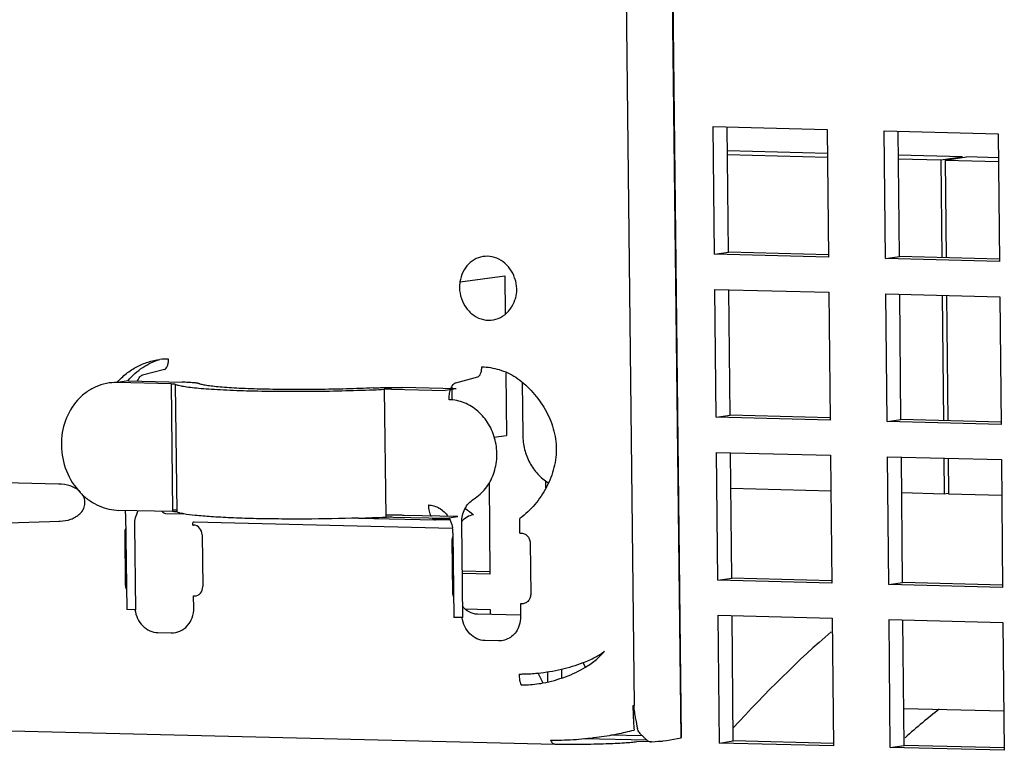
# Paper-space layout '177R0035_1_2' of a CAD drawing. Units: millimetres. Extents: x -883 to 841, y 0 to 594.
# Drawn here: x 252 to 263, y 399 to 408 of the extents above; entities that cross this region are included whole.
import ezdxf

# ---------------------------------------------------------------- set-up
doc = ezdxf.new("R2010")
doc.units = ezdxf.units.MM
doc.header["$LTSCALE"] = 46.255
doc.layers.get('0').update_dxf_attribs({"linetype": 'CONTINUOUS'})

psp = doc.layouts.new('177R0035_1_2')

# ---------------------------------------------------------------- linework, layer by layer
at = {"color": 6, "linetype": 'CONTINUOUS'}
for p, q in [((258.52, 408.8), (258.622, 399.908)), ((259.149, 399.545), (259.042, 408.876)), ((259.044, 408.871), (259.151, 399.547)), ((253.418, 403.523), (252.816, 403.538)), ((253.434, 402.087), (252.832, 402.101)), ((253.356, 402.067), (253.563, 402.062)), ((251.133, 401.948), (252.174, 401.979)), ((255.525, 402.014), (256.388, 401.993)), ((247.948, 399.712), (257.732, 399.473)), ((258.767, 399.517), (258.054, 399.534)), ((258.714, 399.565), (258.354, 399.574)), ((258.818, 399.497), (258.986, 399.512)), ((258.986, 399.512), (259.149, 399.545)), ((259.151, 399.547), (259.149, 399.545))]:
    psp.add_line(p, q, dxfattribs=at)
at = {"color": 3, "linetype": 'CONTINUOUS'}
for p, q in [((259.525, 404.98), (259.511, 406.416)), ((259.511, 406.416), (260.791, 406.383)), ((260.791, 406.383), (260.805, 404.947)), ((261.446, 404.931), (261.431, 406.367)), ((261.431, 406.367), (262.712, 406.334)), ((262.712, 406.334), (262.726, 404.898)), ((260.805, 404.947), (259.525, 404.98)), ((262.726, 404.898), (261.446, 404.931)), ((259.543, 403.148), (259.529, 404.585)), ((259.529, 404.585), (260.809, 404.552)), ((260.809, 404.552), (260.824, 403.115)), ((261.464, 403.099), (261.449, 404.536)), ((261.449, 404.536), (262.73, 404.503)), ((262.73, 404.503), (262.744, 403.066)), ((260.824, 403.115), (259.543, 403.148)), ((262.744, 403.066), (261.464, 403.099)), ((259.561, 401.317), (259.547, 402.753)), ((259.547, 402.753), (260.827, 402.72)), ((260.827, 402.72), (260.842, 401.284)), ((261.482, 401.267), (261.468, 402.704)), ((261.468, 402.704), (262.748, 402.671)), ((262.748, 402.671), (262.762, 401.235)), ((256.991, 402.415), (257.001, 401.382)), ((257.631, 402.353), (257.63, 402.432)), ((257.001, 401.382), (256.692, 401.39)), ((260.842, 401.284), (259.561, 401.317)), ((262.762, 401.235), (261.482, 401.267)), ((256.72, 400.995), (257.005, 400.987)), ((257.005, 400.987), (257.005, 400.935)), ((259.579, 399.485), (259.565, 400.922)), ((259.565, 400.922), (260.846, 400.889)), ((260.846, 400.889), (260.86, 399.452)), ((261.5, 399.436), (261.486, 400.872)), ((261.486, 400.872), (262.766, 400.84)), ((262.766, 400.84), (262.78, 399.403)), ((257.653, 400.172), (257.652, 400.286)), ((258.939, 399.502), (258.889, 399.503)), ((260.86, 399.452), (259.579, 399.485)), ((262.78, 399.403), (261.5, 399.436))]:
    psp.add_line(p, q, dxfattribs=at)
at = {"color": 7, "linetype": 'CONTINUOUS'}
for p, q in [((259.682, 405.002), (259.668, 406.412)), ((261.602, 404.953), (261.588, 406.363)), ((260.794, 406.114), (259.67, 406.143)), ((259.671, 406.102), (260.794, 406.073)), ((262.307, 406.075), (261.591, 406.093)), ((261.591, 406.053), (262.068, 406.041)), ((262.068, 406.041), (262.307, 406.075)), ((262.068, 406.041), (262.079, 404.941)), ((262.116, 406.039), (262.355, 406.074)), ((262.116, 406.039), (262.127, 404.94)), ((262.116, 406.039), (262.715, 406.024)), ((262.307, 406.075), (262.307, 406.067)), ((262.714, 406.064), (262.355, 406.074)), ((259.525, 404.98), (259.682, 405.002)), ((260.806, 404.973), (259.682, 405.002)), ((261.446, 404.931), (261.602, 404.953)), ((262.727, 404.924), (261.602, 404.953)), ((256.668, 404.668), (257.169, 404.737)), ((257.169, 404.737), (257.174, 404.308)), ((259.7, 403.171), (259.686, 404.581)), ((261.62, 403.122), (261.606, 404.531)), ((262.083, 404.519), (262.097, 403.109)), ((262.131, 404.518), (262.145, 403.108)), ((253.344, 403.686), (253.099, 403.622)), ((256.618, 403.536), (256.864, 403.6)), ((257.181, 403.648), (257.189, 402.942)), ((252.812, 403.539), (252.813, 403.54)), ((252.94, 403.556), (252.816, 403.538)), ((252.935, 403.561), (252.936, 403.562)), ((252.94, 403.556), (253.542, 403.541)), ((253.418, 403.523), (253.434, 402.087)), ((253.466, 403.519), (253.482, 402.083)), ((257.363, 403.543), (257.37, 402.948)), ((255.814, 403.462), (255.83, 402.025)), ((255.896, 403.463), (256.498, 403.448)), ((256.622, 403.466), (256.02, 403.481)), ((256.622, 403.466), (256.498, 403.448)), ((256.572, 403.486), (256.572, 403.467)), ((256.572, 403.459), (256.574, 403.339)), ((259.543, 403.148), (259.7, 403.171)), ((260.824, 403.142), (259.7, 403.171)), ((261.464, 403.099), (261.62, 403.122)), ((262.745, 403.093), (261.62, 403.122)), ((257.046, 402.922), (257.189, 402.942)), ((252.186, 402.837), (252.186, 402.833)), ((259.718, 401.339), (259.704, 402.749)), ((261.638, 401.29), (261.624, 402.7)), ((262.101, 402.688), (262.105, 402.288)), ((262.149, 402.686), (262.153, 402.286)), ((252.153, 402.397), (251.553, 402.412)), ((259.708, 402.349), (260.831, 402.32)), ((261.628, 402.3), (262.105, 402.288)), ((262.105, 402.288), (262.152, 402.294)), ((262.153, 402.286), (262.752, 402.271)), ((252.908, 402.06), (252.92, 400.987)), ((253.356, 402.067), (253.358, 402.067)), ((253.434, 402.108), (253.482, 402.107)), ((252.158, 401.979), (252.174, 401.979)), ((253.662, 401.935), (253.662, 401.955)), ((253.678, 401.973), (256.577, 401.902)), ((255.913, 402.026), (256.515, 402.012)), ((256.639, 402.03), (256.036, 402.044)), ((256.363, 402.007), (256.544, 402.003)), ((256.388, 401.993), (256.391, 401.993)), ((256.391, 401.993), (256.546, 401.999)), ((256.515, 402.012), (256.639, 402.03)), ((256.697, 400.895), (256.685, 401.966)), ((257.334, 401.997), (257.335, 401.846)), ((252.898, 401.847), (252.904, 401.265)), ((253.021, 400.984), (253.01, 401.936)), ((253.662, 401.935), (253.671, 401.935)), ((256.585, 401.849), (256.596, 400.897)), ((253.768, 401.826), (253.774, 401.243)), ((256.574, 401.757), (256.581, 401.175)), ((257.452, 401.738), (257.459, 401.154)), ((257.001, 401.409), (256.691, 401.417)), ((259.561, 401.317), (259.718, 401.339)), ((260.842, 401.31), (259.718, 401.339)), ((261.482, 401.267), (261.638, 401.29)), ((262.763, 401.261), (261.638, 401.29)), ((253.673, 401.003), (253.672, 401.139)), ((253.672, 401.139), (253.68, 401.138)), ((253.021, 400.984), (252.92, 400.987)), ((257.344, 401.049), (257.346, 400.914)), ((256.697, 400.895), (256.596, 400.897)), ((257.346, 400.922), (256.86, 400.933)), ((259.736, 399.508), (259.722, 400.918)), ((261.656, 399.458), (261.642, 400.868)), ((253.27, 400.726), (253.421, 400.723)), ((257.097, 400.633), (256.946, 400.637)), ((258.046, 400.389), (258.072, 400.34)), ((257.809, 400.218), (257.808, 400.317)), ((257.539, 400.273), (257.597, 400.163)), ((258.61, 399.907), (258.622, 399.908)), ((261.652, 399.875), (262.776, 399.846)), ((259.579, 399.485), (259.736, 399.508)), ((260.86, 399.479), (259.736, 399.508)), ((257.732, 399.473), (257.737, 399.474)), ((258.818, 399.497), (258.653, 399.501)), ((261.5, 399.436), (261.656, 399.458)), ((262.781, 399.43), (261.656, 399.458))]:
    psp.add_line(p, q, dxfattribs=at)
for centre, radius, start, end in [((257.059, 404.61), 0.399, 171.4943, 180.6501), ((253.373, 403.081), 0.72, 88.614, 96.3225), ((252.907, 402.789), 0.705, 223.7271, 225.9202), ((252.566, 402.056), 0.342, 0.6762, 7.4216), ((257.286, 402.767), 0.853, 229.0353, 236.6765), ((256.257, 401.852), 0.327, 27.7852, 30.1495), ((256.254, 401.85), 0.33, 26.985, 27.7875), ((256.24, 401.845), 0.346, 0.694, 9.6492), ((256.625, 399.777), 1.989, 359.3768, 3.758), ((258.477, 400.269), 0.393, 289.9284, 291.8102), ((259.67, 399.908), 1.043, 188.356, 194.483)]:
    psp.add_arc(centre, radius, start, end, dxfattribs=at)
at = {"color": 6, "linetype": 'CONTINUOUS'}
for centre, radius, start, end in [((254.983, 421.081), 17.639, 272.2988, 272.6983), ((254.965, 420.421), 18.416, 271.7456, 272.6937)]:
    psp.add_arc(centre, radius, start, end, dxfattribs=at)
at = {"color": 7, "linetype": 'CONTINUOUS'}
for centre, major_axis, ratio, start_param, end_param in [((252.994, 401.844), (-0.019, 0.107), 0.884116, 0.897507, 1.387157), ((253.671, 401.827), (-0.012, 0.108), 0.888092, -1.686486, -0.123286), ((257.641, 401.957), (0.72, 0.038), 0.146611, -2.016984, -1.998462), ((256.67, 401.754), (-0.019, 0.107), 0.884116, 0.897507, 1.387157), ((253.001, 401.263), (-0.012, 0.108), 0.888092, 1.455107, 1.944656), ((253.678, 401.247), (-0.019, 0.107), 0.884116, -3.317636, -1.754436), ((256.677, 401.174), (-0.012, 0.108), 0.888092, 1.455107, 1.944656), ((257.651, 401.035), (0.72, -0.021), 0.008217, 1.992789, 2.011311)]:
    psp.add_ellipse(centre, major_axis=major_axis, ratio=ratio, start_param=start_param, end_param=end_param, dxfattribs=at)
for points, knots in [([(257.279, 404.712), (257.267, 404.749), (257.232, 404.818), (257.153, 404.9), (257.055, 404.95), (256.948, 404.963), (256.844, 404.936), (256.756, 404.872), (256.692, 404.78), (256.669, 404.707), (256.664, 404.669)], [0, 0, 0, 0, 0.132158, 0.260183, 0.383341, 0.502891, 0.621758, 0.743193, 0.869218, 1, 1, 1, 1]), ([(256.659, 404.605), (256.66, 404.564), (256.674, 404.481), (256.731, 404.37), (256.818, 404.286), (256.926, 404.238), (257.041, 404.235), (257.148, 404.277), (257.234, 404.358), (257.27, 404.43), (257.282, 404.468)], [0, 0, 0, 0, 0.133212, 0.264482, 0.391281, 0.512964, 0.631376, 0.750074, 0.872436, 1, 1, 1, 1]), ([(257.299, 404.59), (257.299, 404.58), (257.298, 404.538), (257.291, 404.498), (257.282, 404.468)], [0, 0, 0, 0, 0.252134, 1, 1, 1, 1]), ([(252.813, 403.54), (252.845, 403.576), (252.913, 403.641), (253.03, 403.718), (253.158, 403.772), (253.248, 403.791), (253.293, 403.796)], [0, 0, 0, 0, 0.255327, 0.506133, 0.753745, 1, 1, 1, 1]), ([(252.936, 403.562), (252.983, 403.617), (253.092, 403.714), (253.224, 403.777), (253.292, 403.797)], [0, 0, 0, 0, 0.506047, 1, 1, 1, 1]), ([(253.344, 403.686), (253.352, 403.687), (253.366, 403.699), (253.379, 403.726), (253.388, 403.761), (253.39, 403.787), (253.39, 403.8)], [0, 0, 0, 0, 0.169062, 0.400152, 0.686689, 1, 1, 1, 1]), ([(256.864, 403.6), (256.871, 403.602), (256.885, 403.613), (256.899, 403.64), (256.908, 403.675), (256.91, 403.701), (256.91, 403.714)], [0, 0, 0, 0, 0.169062, 0.400151, 0.686689, 1, 1, 1, 1]), ([(256.91, 403.714), (256.976, 403.713), (257.11, 403.691), (257.234, 403.634), (257.292, 403.598)], [0, 0, 0, 0, 0.494373, 1, 1, 1, 1]), ([(253.043, 403.557), (253.047, 403.565), (253.054, 403.581), (253.07, 403.605), (253.087, 403.619), (253.099, 403.622)], [0, 0, 0, 0, 0.309215, 0.578853, 1, 1, 1, 1]), ([(257.292, 403.598), (257.354, 403.554), (257.471, 403.451), (257.613, 403.264), (257.714, 403.05), (257.757, 402.815), (257.731, 402.579), (257.644, 402.358), (257.513, 402.164), (257.401, 402.057), (257.34, 402.012)], [0, 0, 0, 0, 0.122903, 0.249123, 0.375031, 0.500807, 0.626932, 0.753139, 0.878651, 1, 1, 1, 1]), ([(252.816, 403.538), (252.774, 403.539), (252.69, 403.532), (252.57, 403.493), (252.459, 403.429), (252.33, 403.311), (252.214, 403.112), (252.185, 402.929), (252.186, 402.837)], [0, 0, 0, 0, 0.119027, 0.238339, 0.359119, 0.482276, 0.736132, 1, 1, 1, 1]), ([(253.418, 403.523), (253.424, 403.523), (253.435, 403.523), (253.449, 403.522), (253.459, 403.521), (253.464, 403.52), (253.466, 403.519)], [0, 0, 0, 0, 0.368363, 0.667861, 0.881991, 1, 1, 1, 1]), ([(253.733, 403.525), (253.73, 403.526), (253.723, 403.528), (253.71, 403.531), (253.691, 403.533), (253.659, 403.536), (253.608, 403.539), (253.565, 403.541), (253.542, 403.541)], [0, 0, 0, 0, 0.046776, 0.118197, 0.213752, 0.332304, 0.631718, 1, 1, 1, 1]), ([(256.563, 403.471), (256.566, 403.48), (256.573, 403.495), (256.589, 403.519), (256.606, 403.533), (256.618, 403.536)], [0, 0, 0, 0, 0.309216, 0.578853, 1, 1, 1, 1]), ([(255.69, 403.477), (255.745, 403.48), (255.855, 403.483), (255.965, 403.482), (256.02, 403.481)], [0, 0, 0, 0, 0.500024, 1, 1, 1, 1]), ([(255.896, 403.463), (255.89, 403.463), (255.862, 403.463), (255.835, 403.463), (255.814, 403.462)], [0, 0, 0, 0, 0.242765, 1, 1, 1, 1]), ([(256.542, 403.345), (256.542, 403.365), (256.544, 403.404), (256.553, 403.442), (256.559, 403.46)], [0, 0, 0, 0, 0.516561, 1, 1, 1, 1]), ([(256.818, 402.227), (256.869, 402.259), (256.961, 402.342), (257.051, 402.508), (257.088, 402.697), (257.069, 402.892), (256.996, 403.073), (256.875, 403.22), (256.719, 403.318), (256.6, 403.344), (256.542, 403.345)], [0, 0, 0, 0, 0.120069, 0.244875, 0.373826, 0.504694, 0.634571, 0.760908, 0.882465, 1, 1, 1, 1]), ([(257.37, 402.948), (257.37, 402.893), (257.384, 402.785), (257.443, 402.634), (257.534, 402.504), (257.615, 402.437), (257.658, 402.409)], [0, 0, 0, 0, 0.255725, 0.509727, 0.758541, 1, 1, 1, 1]), ([(252.186, 402.833), (252.187, 402.735), (252.225, 402.54), (252.331, 402.371), (252.398, 402.301)], [0, 0, 0, 0, 0.505533, 1, 1, 1, 1]), ([(252.401, 402.304), (252.37, 402.337), (252.289, 402.384), (252.198, 402.398), (252.153, 402.397)], [0, 0, 0, 0, 0.50092, 1, 1, 1, 1]), ([(252.174, 401.979), (252.214, 401.981), (252.274, 401.991), (252.347, 402.025), (252.396, 402.061), (252.434, 402.108), (252.454, 402.167), (252.449, 402.23), (252.43, 402.267), (252.418, 402.283)], [0, 0, 0, 0, 0.247989, 0.372117, 0.496527, 0.621375, 0.74688, 0.873313, 1, 1, 1, 1]), ([(252.417, 402.282), (252.445, 402.254), (252.507, 402.204), (252.609, 402.148), (252.719, 402.112), (252.795, 402.102), (252.832, 402.101)], [0, 0, 0, 0, 0.257263, 0.509156, 0.756303, 1, 1, 1, 1]), ([(256.31, 402.161), (256.331, 402.16), (256.374, 402.153), (256.434, 402.127), (256.488, 402.087), (256.517, 402.052), (256.53, 402.033)], [0, 0, 0, 0, 0.240944, 0.487256, 0.740108, 1, 1, 1, 1]), ([(256.31, 402.161), (256.311, 402.137), (256.315, 402.093), (256.329, 402.051), (256.338, 402.033)], [0, 0, 0, 0, 0.540496, 1, 1, 1, 1]), ([(256.685, 401.966), (256.684, 402.018), (256.702, 402.097), (256.759, 402.182), (256.798, 402.214), (256.818, 402.227)], [0, 0, 0, 0, 0.512137, 0.759948, 1, 1, 1, 1]), ([(253.01, 401.936), (253.01, 401.964), (253.016, 402.021), (253.036, 402.073), (253.05, 402.097)], [0, 0, 0, 0, 0.505765, 1, 1, 1, 1]), ([(253.318, 402.089), (253.323, 402.083), (253.334, 402.072), (253.349, 402.067), (253.356, 402.067)], [0, 0, 0, 0, 0.543732, 1, 1, 1, 1]), ([(253.482, 402.083), (253.481, 402.083), (253.475, 402.084), (253.465, 402.085), (253.451, 402.086), (253.44, 402.087), (253.434, 402.087)], [0, 0, 0, 0, 0.118055, 0.33225, 0.631726, 1, 1, 1, 1]), ([(256.685, 401.975), (256.701, 401.996), (256.74, 402.033), (256.792, 402.05), (256.817, 402.054)], [0, 0, 0, 0, 0.507728, 1, 1, 1, 1]), ([(253.662, 401.955), (253.662, 401.96), (253.665, 401.969), (253.674, 401.973), (253.678, 401.973)], [0, 0, 0, 0, 0.520442, 1, 1, 1, 1]), ([(256.036, 402.044), (256.02, 402.045), (255.951, 402.046), (255.882, 402.046), (255.83, 402.045)], [0, 0, 0, 0, 0.237099, 1, 1, 1, 1]), ([(255.83, 402.025), (255.837, 402.026), (255.864, 402.027), (255.892, 402.027), (255.913, 402.026)], [0, 0, 0, 0, 0.242813, 1, 1, 1, 1]), ([(256.35, 402.015), (256.351, 402.014), (256.355, 402.01), (256.359, 402.006), (256.362, 402.003)], [0, 0, 0, 0, 0.263522, 1, 1, 1, 1]), ([(256.362, 402.003), (256.364, 402.001), (256.372, 401.996), (256.382, 401.993), (256.388, 401.993)], [0, 0, 0, 0, 0.271289, 1, 1, 1, 1]), ([(256.548, 402), (256.552, 401.993), (256.567, 401.962), (256.576, 401.928), (256.581, 401.903)], [0, 0, 0, 0, 0.248698, 1, 1, 1, 1]), ([(257.34, 402.012), (257.337, 402.01), (257.334, 402.004), (257.334, 401.999), (257.334, 401.997)], [0, 0, 0, 0, 0.738882, 1, 1, 1, 1]), ([(257.347, 401.846), (257.361, 401.846), (257.388, 401.84), (257.422, 401.816), (257.446, 401.781), (257.452, 401.752), (257.452, 401.738)], [0, 0, 0, 0, 0.239288, 0.488369, 0.743405, 1, 1, 1, 1]), ([(257.459, 401.154), (257.459, 401.14), (257.454, 401.112), (257.43, 401.076), (257.396, 401.054), (257.37, 401.049), (257.357, 401.049)], [0, 0, 0, 0, 0.258613, 0.512583, 0.759766, 1, 1, 1, 1]), ([(253.013, 400.984), (253.018, 400.95), (253.037, 400.883), (253.095, 400.799), (253.175, 400.742), (253.239, 400.727), (253.27, 400.726)], [0, 0, 0, 0, 0.262338, 0.518172, 0.763693, 1, 1, 1, 1]), ([(253.421, 400.723), (253.454, 400.722), (253.522, 400.736), (253.607, 400.799), (253.662, 400.893), (253.674, 400.966), (253.673, 401.003)], [0, 0, 0, 0, 0.237587, 0.480805, 0.735351, 1, 1, 1, 1]), ([(256.86, 400.933), (256.828, 400.934), (256.763, 400.953), (256.713, 400.998), (256.694, 401.024)], [0, 0, 0, 0, 0.487899, 1, 1, 1, 1]), ([(256.946, 400.637), (256.915, 400.638), (256.852, 400.653), (256.771, 400.71), (256.713, 400.794), (256.694, 400.86), (256.69, 400.894)], [0, 0, 0, 0, 0.2363, 0.481823, 0.737656, 1, 1, 1, 1]), ([(257.346, 400.914), (257.346, 400.903), (257.345, 400.86), (257.335, 400.816), (257.324, 400.786)], [0, 0, 0, 0, 0.252782, 1, 1, 1, 1]), ([(257.324, 400.786), (257.314, 400.763), (257.288, 400.72), (257.233, 400.67), (257.168, 400.639), (257.12, 400.633), (257.097, 400.633)], [0, 0, 0, 0, 0.259935, 0.511737, 0.757121, 1, 1, 1, 1]), ([(258.048, 400.389), (258.095, 400.406), (258.178, 400.443), (258.256, 400.49), (258.288, 400.516)], [0, 0, 0, 0, 0.549354, 1, 1, 1, 1]), ([(258.075, 400.338), (258.118, 400.364), (258.194, 400.417), (258.261, 400.482), (258.288, 400.516)], [0, 0, 0, 0, 0.535489, 1, 1, 1, 1]), ([(257.538, 400.271), (257.628, 400.28), (257.801, 400.309), (257.969, 400.358), (258.048, 400.389)], [0, 0, 0, 0, 0.516095, 1, 1, 1, 1]), ([(257.597, 400.16), (257.683, 400.176), (257.849, 400.222), (258.004, 400.295), (258.075, 400.338)], [0, 0, 0, 0, 0.513088, 1, 1, 1, 1]), ([(257.33, 400.261), (257.347, 400.261), (257.416, 400.261), (257.486, 400.266), (257.538, 400.271)], [0, 0, 0, 0, 0.239505, 1, 1, 1, 1]), ([(257.33, 400.261), (257.33, 400.239), (257.332, 400.196), (257.344, 400.155), (257.352, 400.138)], [0, 0, 0, 0, 0.53929, 1, 1, 1, 1]), ([(257.352, 400.138), (257.371, 400.138), (257.454, 400.139), (257.536, 400.149), (257.597, 400.16)], [0, 0, 0, 0, 0.238777, 1, 1, 1, 1]), ([(258.638, 399.756), (258.634, 399.781), (258.627, 399.832), (258.622, 399.883), (258.622, 399.908)], [0, 0, 0, 0, 0.493132, 1, 1, 1, 1]), ([(258.615, 399.755), (258.614, 399.744), (258.615, 399.703), (258.617, 399.662), (258.621, 399.631)], [0, 0, 0, 0, 0.257993, 1, 1, 1, 1]), ([(257.68, 399.518), (257.721, 399.517), (257.807, 399.518), (257.98, 399.525), (258.189, 399.546), (258.418, 399.582), (258.558, 399.614), (258.621, 399.631)], [0, 0, 0, 0, 0.131082, 0.270011, 0.546053, 0.79406, 1, 1, 1, 1]), ([(258.764, 399.519), (258.755, 399.528), (258.736, 399.545), (258.707, 399.571), (258.678, 399.603), (258.664, 399.631), (258.66, 399.647)], [0, 0, 0, 0, 0.227269, 0.455111, 0.699225, 1, 1, 1, 1]), ([(257.68, 399.518), (257.683, 399.511), (257.69, 399.5), (257.703, 399.485), (257.717, 399.476), (257.727, 399.474), (257.732, 399.473)], [0, 0, 0, 0, 0.304566, 0.567693, 0.794678, 1, 1, 1, 1]), ([(258.764, 399.519), (258.771, 399.512), (258.788, 399.499), (258.809, 399.496), (258.818, 399.497)], [0, 0, 0, 0, 0.531524, 1, 1, 1, 1]), ([(257.737, 399.474), (257.836, 399.471), (258.026, 399.471), (258.285, 399.477), (258.471, 399.485), (258.587, 399.493), (258.633, 399.498), (258.653, 399.501)], [0, 0, 0, 0, 0.324722, 0.620262, 0.847536, 0.933671, 1, 1, 1, 1])]:
    psp.add_open_spline(points, degree=3, knots=knots, dxfattribs=at)
psp.add_open_spline([(257.279, 404.712), (257.292, 404.673), (257.299, 404.631), (257.299, 404.59)], degree=3, dxfattribs=at)
at = {"color": 6, "linetype": 'CONTINUOUS'}
for points, knots in [([(253.466, 403.519), (253.471, 403.517), (253.483, 403.512), (253.514, 403.503), (253.565, 403.494), (253.641, 403.483), (253.736, 403.474), (253.847, 403.465), (254.027, 403.454), (254.281, 403.445), (254.614, 403.439), (254.971, 403.439), (255.332, 403.444), (255.573, 403.452), (255.691, 403.456)], [0, 0, 0, 0, 0.007511, 0.017195, 0.043123, 0.077653, 0.120414, 0.17089, 0.22845, 0.361807, 0.513677, 0.67626, 0.841196, 1, 1, 1, 1]), ([(255.69, 403.477), (255.589, 403.472), (255.383, 403.465), (255.07, 403.459), (254.758, 403.458), (254.462, 403.462), (254.235, 403.469), (254.075, 403.478), (253.974, 403.486), (253.89, 403.494), (253.821, 403.503), (253.776, 403.511), (253.748, 403.519), (253.738, 403.523), (253.733, 403.525)], [0, 0, 0, 0, 0.153385, 0.315904, 0.478416, 0.631778, 0.767375, 0.82609, 0.877627, 0.921278, 0.956462, 0.982757, 0.992506, 1, 1, 1, 1]), ([(253.517, 402.071), (253.514, 402.072), (253.502, 402.075), (253.49, 402.079), (253.482, 402.083)], [0, 0, 0, 0, 0.296619, 1, 1, 1, 1]), ([(253.561, 402.061), (253.557, 402.062), (253.542, 402.065), (253.528, 402.068), (253.517, 402.071)], [0, 0, 0, 0, 0.276536, 1, 1, 1, 1]), ([(255.526, 402.014), (255.325, 402.007), (255.025, 402.002), (254.631, 402.003), (254.352, 402.007), (254.1, 402.016), (253.881, 402.027), (253.706, 402.041), (253.603, 402.054), (253.561, 402.061)], [0, 0, 0, 0, 0.30625, 0.457705, 0.60095, 0.730984, 0.843284, 0.933972, 1, 1, 1, 1])]:
    psp.add_open_spline(points, degree=3, knots=knots, dxfattribs=at)
at = {"color": 2, "linetype": 'CONTINUOUS'}
for points in [[(260.837, 400.736), (260.47, 400.421), (260.102, 400.055), (259.734, 399.654)], [(262.049, 399.866), (261.926, 399.77), (261.798, 399.662), (261.666, 399.545)]]:
    psp.add_open_spline(points, degree=3, dxfattribs=at)

doc.saveas('drawing.dxf')
